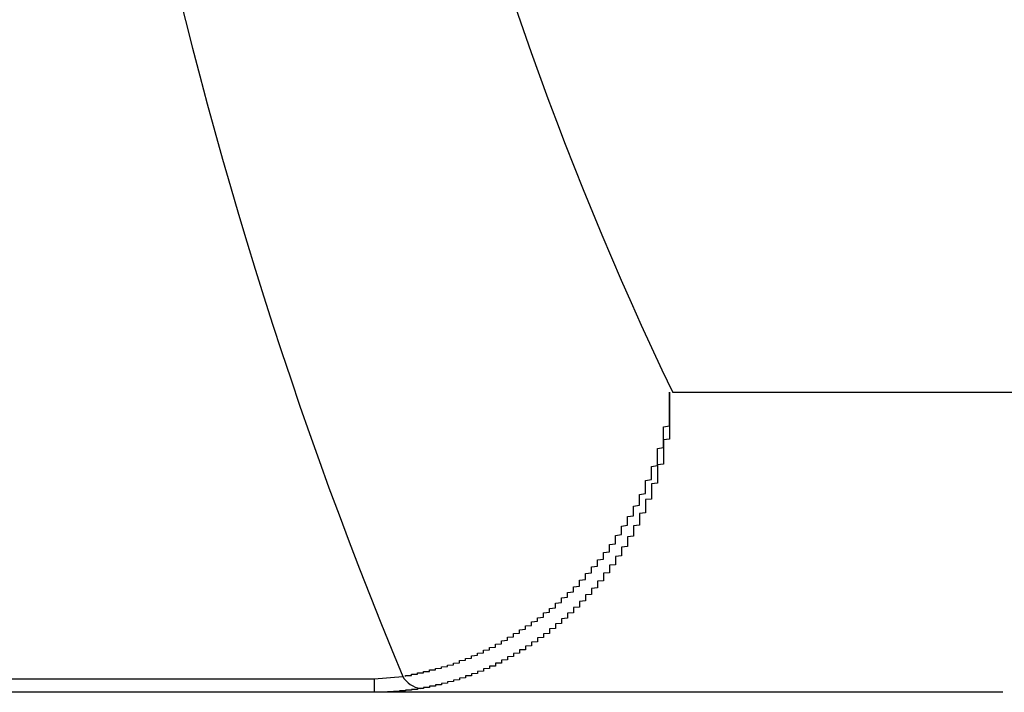
# Model space of a CAD drawing. Extents: x -1710 to 405, y -32 to 828.
# Drawn here: x -1116 to -1115, y 96 to 97 of the extents above; entities that cross this region are included whole.
import ezdxf

# ---------------------------------------------------------------- set-up
doc = ezdxf.new("R2010")
doc.units = 0
doc.layers.get('0').update_dxf_attribs({"linetype": 'CONTINUOUS'})

msp = doc.modelspace()

# ---------------------------------------------------------------- linework, layer by layer
at = {"color": 8, "linetype": 'CONTINUOUS'}
for p, q in [((-1115.2151, 96.3869), (-1114.219, 96.3869)), ((-1119.4355, 95.9091), (-1115.7121, 95.9091)), ((-1115.7121, 95.9091), (-1115.6645, 95.9131)), ((-1115.7121, 95.9091), (-1115.7121, 95.8869))]:
    msp.add_line(p, q, dxfattribs=at)
at = {"color": 7, "linetype": 'CONTINUOUS'}
for p, q in [((-1115.7121, 95.8869), (-1119.4355, 95.8869)), ((-1114.6646, 95.8869), (-1115.7121, 95.8869))]:
    msp.add_line(p, q, dxfattribs=at)
at = {"color": 8}
for points in [[(-1115.66, 95.9131, 0), (-1115.66, 95.9134, 0), (-1115.66, 95.9137, 0), (-1115.66, 95.9141, 0), (-1115.66, 95.9144, 0), (-1115.66, 95.9148, 0), (-1115.65, 95.9151, 0), (-1115.65, 95.9155, 0), (-1115.65, 95.9158, 0), (-1115.65, 95.9162, 0), (-1115.65, 95.9165, 0), (-1115.65, 95.9169, 0), (-1115.64, 95.9172, 0), (-1115.64, 95.9176, 0), (-1115.64, 95.918, 0), (-1115.64, 95.9183, 0), (-1115.64, 95.9187, 0), (-1115.64, 95.9191, 0), (-1115.63, 95.9194, 0), (-1115.63, 95.9198, 0), (-1115.63, 95.9202, 0), (-1115.63, 95.9205, 0), (-1115.63, 95.9209, 0), (-1115.63, 95.9213, 0), (-1115.62, 95.9217, 0), (-1115.62, 95.9221, 0), (-1115.62, 95.9225, 0), (-1115.62, 95.9229, 0), (-1115.62, 95.9233, 0), (-1115.62, 95.9237, 0), (-1115.62, 95.9241, 0), (-1115.61, 95.9245, 0), (-1115.61, 95.9249, 0), (-1115.61, 95.9253, 0), (-1115.61, 95.9258, 0), (-1115.61, 95.9262, 0), (-1115.61, 95.9266, 0), (-1115.6, 95.9271, 0), (-1115.6, 95.9275, 0), (-1115.6, 95.928, 0), (-1115.6, 95.9284, 0), (-1115.6, 95.9289, 0), (-1115.6, 95.9294, 0), (-1115.59, 95.9299, 0), (-1115.59, 95.9303, 0), (-1115.59, 95.9308, 0), (-1115.59, 95.9313, 0), (-1115.59, 95.9318, 0), (-1115.59, 95.9323, 0), (-1115.58, 95.9328, 0), (-1115.58, 95.9334, 0), (-1115.58, 95.9339, 0), (-1115.58, 95.9344, 0), (-1115.58, 95.935, 0), (-1115.58, 95.9355, 0), (-1115.57, 95.9361, 0), (-1115.57, 95.9366, 0), (-1115.57, 95.9372, 0), (-1115.57, 95.9378, 0), (-1115.57, 95.9384, 0), (-1115.57, 95.939, 0), (-1115.57, 95.9396, 0), (-1115.56, 95.9402, 0), (-1115.56, 95.9408, 0), (-1115.56, 95.9414, 0), (-1115.56, 95.942, 0), (-1115.56, 95.9426, 0), (-1115.56, 95.9432, 0), (-1115.55, 95.9439, 0), (-1115.55, 95.9445, 0), (-1115.55, 95.9452, 0), (-1115.55, 95.9458, 0), (-1115.55, 95.9465, 0), (-1115.55, 95.9471, 0), (-1115.55, 95.9478, 0), (-1115.54, 95.9485, 0), (-1115.54, 95.9492, 0), (-1115.54, 95.9498, 0), (-1115.54, 95.9505, 0), (-1115.54, 95.9512, 0), (-1115.54, 95.9519, 0), (-1115.53, 95.9526, 0), (-1115.53, 95.9533, 0), (-1115.53, 95.9541, 0), (-1115.53, 95.9548, 0), (-1115.53, 95.9555, 0), (-1115.53, 95.9562, 0), (-1115.53, 95.957, 0), (-1115.52, 95.9577, 0), (-1115.52, 95.9584, 0), (-1115.52, 95.9592, 0), (-1115.52, 95.9599, 0), (-1115.52, 95.9607, 0), (-1115.52, 95.9615, 0), (-1115.51, 95.9622, 0), (-1115.51, 95.963, 0), (-1115.51, 95.9638, 0), (-1115.51, 95.9646, 0), (-1115.51, 95.9653, 0), (-1115.51, 95.9661, 0), (-1115.51, 95.9669, 0), (-1115.5, 95.9677, 0), (-1115.5, 95.9685, 0), (-1115.5, 95.9693, 0), (-1115.5, 95.9701, 0), (-1115.5, 95.971, 0), (-1115.5, 95.9718, 0), (-1115.5, 95.9726, 0), (-1115.49, 95.9734, 0), (-1115.49, 95.9743, 0), (-1115.49, 95.9751, 0), (-1115.49, 95.9759, 0), (-1115.49, 95.9768, 0), (-1115.49, 95.9776, 0), (-1115.49, 95.9785, 0), (-1115.48, 95.9793, 0), (-1115.48, 95.9802, 0), (-1115.48, 95.9811, 0), (-1115.48, 95.9819, 0), (-1115.48, 95.9828, 0), (-1115.48, 95.9837, 0), (-1115.48, 95.9846, 0), (-1115.47, 95.9855, 0), (-1115.47, 95.9864, 0), (-1115.47, 95.9872, 0), (-1115.47, 95.9881, 0), (-1115.47, 95.9891, 0), (-1115.47, 95.99, 0), (-1115.47, 95.9909, 0), (-1115.46, 95.9918, 0), (-1115.46, 95.9927, 0), (-1115.46, 95.9936, 0), (-1115.46, 95.9946, 0), (-1115.46, 95.9955, 0), (-1115.46, 95.9964, 0), (-1115.46, 95.9974, 0), (-1115.45, 95.9983, 0), (-1115.45, 95.9993, 0), (-1115.45, 96.0002, 0), (-1115.45, 96.0012, 0), (-1115.45, 96.0022, 0), (-1115.45, 96.0031, 0), (-1115.45, 96.0041, 0), (-1115.44, 96.0051, 0), (-1115.44, 96.0061, 0), (-1115.44, 96.007, 0), (-1115.44, 96.008, 0), (-1115.44, 96.009, 0), (-1115.44, 96.01, 0), (-1115.44, 96.011, 0), (-1115.43, 96.012, 0), (-1115.43, 96.013, 0), (-1115.43, 96.0141, 0), (-1115.43, 96.0151, 0), (-1115.43, 96.0161, 0), (-1115.43, 96.0171, 0), (-1115.43, 96.0182, 0), (-1115.43, 96.0192, 0), (-1115.42, 96.0202, 0), (-1115.42, 96.0213, 0), (-1115.42, 96.0223, 0), (-1115.42, 96.0234, 0), (-1115.42, 96.0244, 0), (-1115.42, 96.0255, 0), (-1115.42, 96.0266, 0), (-1115.41, 96.0276, 0), (-1115.41, 96.0287, 0), (-1115.41, 96.0298, 0), (-1115.41, 96.0309, 0), (-1115.41, 96.0319, 0), (-1115.41, 96.033, 0), (-1115.41, 96.0341, 0), (-1115.41, 96.0352, 0), (-1115.4, 96.0363, 0), (-1115.4, 96.0374, 0), (-1115.4, 96.0385, 0), (-1115.4, 96.0396, 0), (-1115.4, 96.0407, 0), (-1115.4, 96.0419, 0), (-1115.4, 96.043, 0), (-1115.4, 96.0441, 0), (-1115.39, 96.0452, 0), (-1115.39, 96.0464, 0), (-1115.39, 96.0475, 0), (-1115.39, 96.0486, 0), (-1115.39, 96.0498, 0), (-1115.39, 96.0509, 0), (-1115.39, 96.0521, 0), (-1115.39, 96.0532, 0), (-1115.38, 96.0544, 0), (-1115.38, 96.0556, 0), (-1115.38, 96.0567, 0), (-1115.38, 96.0579, 0), (-1115.38, 96.0591, 0), (-1115.38, 96.0602, 0), (-1115.38, 96.0614, 0), (-1115.38, 96.0626, 0), (-1115.37, 96.0638, 0), (-1115.37, 96.065, 0), (-1115.37, 96.0662, 0), (-1115.37, 96.0674, 0), (-1115.37, 96.0686, 0), (-1115.37, 96.0698, 0), (-1115.37, 96.071, 0), (-1115.37, 96.0722, 0), (-1115.37, 96.0734, 0), (-1115.36, 96.0746, 0), (-1115.36, 96.0759, 0), (-1115.36, 96.0771, 0), (-1115.36, 96.0783, 0), (-1115.36, 96.0795, 0), (-1115.36, 96.0808, 0), (-1115.36, 96.082, 0), (-1115.36, 96.0833, 0), (-1115.36, 96.0845, 0), (-1115.35, 96.0858, 0), (-1115.35, 96.087, 0), (-1115.35, 96.0883, 0), (-1115.35, 96.0895, 0), (-1115.35, 96.0908, 0), (-1115.35, 96.0921, 0), (-1115.35, 96.0933, 0), (-1115.35, 96.0946, 0), (-1115.35, 96.0959, 0), (-1115.34, 96.0971, 0), (-1115.34, 96.0984, 0), (-1115.34, 96.0997, 0), (-1115.34, 96.101, 0), (-1115.34, 96.1023, 0), (-1115.34, 96.1036, 0), (-1115.34, 96.1049, 0), (-1115.34, 96.1062, 0), (-1115.34, 96.1075, 0), (-1115.33, 96.1088, 0), (-1115.33, 96.1101, 0), (-1115.33, 96.1114, 0), (-1115.33, 96.1127, 0), (-1115.33, 96.1141, 0), (-1115.33, 96.1154, 0), (-1115.33, 96.1167, 0), (-1115.33, 96.118, 0), (-1115.33, 96.1194, 0), (-1115.32, 96.1207, 0), (-1115.32, 96.122, 0), (-1115.32, 96.1234, 0), (-1115.32, 96.1247, 0), (-1115.32, 96.1261, 0), (-1115.32, 96.1274, 0), (-1115.32, 96.1288, 0), (-1115.32, 96.1301, 0), (-1115.32, 96.1315, 0), (-1115.32, 96.1329, 0), (-1115.31, 96.1342, 0), (-1115.31, 96.1356, 0), (-1115.31, 96.137, 0), (-1115.31, 96.1383, 0), (-1115.31, 96.1397, 0), (-1115.31, 96.1411, 0), (-1115.31, 96.1425, 0), (-1115.31, 96.1439, 0), (-1115.31, 96.1452, 0), (-1115.31, 96.1466, 0), (-1115.31, 96.148, 0), (-1115.3, 96.1494, 0), (-1115.3, 96.1508, 0), (-1115.3, 96.1522, 0), (-1115.3, 96.1536, 0), (-1115.3, 96.155, 0), (-1115.3, 96.1565, 0), (-1115.3, 96.1579, 0), (-1115.3, 96.1593, 0), (-1115.3, 96.1607, 0), (-1115.3, 96.1621, 0), (-1115.3, 96.1635, 0), (-1115.29, 96.165, 0), (-1115.29, 96.1664, 0), (-1115.29, 96.1678, 0), (-1115.29, 96.1693, 0), (-1115.29, 96.1707, 0), (-1115.29, 96.1721, 0), (-1115.29, 96.1736, 0), (-1115.29, 96.175, 0), (-1115.29, 96.1765, 0), (-1115.29, 96.1779, 0), (-1115.29, 96.1794, 0), (-1115.28, 96.1808, 0), (-1115.28, 96.1823, 0), (-1115.28, 96.1838, 0), (-1115.28, 96.1852, 0), (-1115.28, 96.1867, 0), (-1115.28, 96.1882, 0), (-1115.28, 96.1896, 0), (-1115.28, 96.1911, 0), (-1115.28, 96.1926, 0), (-1115.28, 96.1941, 0), (-1115.28, 96.1955, 0), (-1115.28, 96.197, 0), (-1115.27, 96.1985, 0), (-1115.27, 96.2, 0), (-1115.27, 96.2015, 0), (-1115.27, 96.203, 0), (-1115.27, 96.2045, 0), (-1115.27, 96.206, 0), (-1115.27, 96.2075, 0), (-1115.27, 96.209, 0), (-1115.27, 96.2105, 0), (-1115.27, 96.212, 0), (-1115.27, 96.2135, 0), (-1115.27, 96.215, 0), (-1115.27, 96.2165, 0), (-1115.26, 96.218, 0), (-1115.26, 96.2195, 0), (-1115.26, 96.2211, 0), (-1115.26, 96.2226, 0), (-1115.26, 96.2241, 0), (-1115.26, 96.2256, 0), (-1115.26, 96.2272, 0), (-1115.26, 96.2287, 0), (-1115.26, 96.2302, 0), (-1115.26, 96.2317, 0), (-1115.26, 96.2333, 0), (-1115.26, 96.2348, 0), (-1115.26, 96.2364, 0), (-1115.26, 96.2379, 0), (-1115.26, 96.2395, 0), (-1115.25, 96.241, 0), (-1115.25, 96.2425, 0), (-1115.25, 96.2441, 0), (-1115.25, 96.2457, 0), (-1115.25, 96.2472, 0), (-1115.25, 96.2488, 0), (-1115.25, 96.2503, 0), (-1115.25, 96.2519, 0), (-1115.25, 96.2534, 0), (-1115.25, 96.255, 0), (-1115.25, 96.2566, 0), (-1115.25, 96.2582, 0), (-1115.25, 96.2597, 0), (-1115.25, 96.2613, 0), (-1115.25, 96.2629, 0), (-1115.24, 96.2644, 0), (-1115.24, 96.266, 0), (-1115.24, 96.2676, 0), (-1115.24, 96.2692, 0), (-1115.24, 96.2708, 0), (-1115.24, 96.2724, 0), (-1115.24, 96.2739, 0), (-1115.24, 96.2755, 0), (-1115.24, 96.2771, 0), (-1115.24, 96.2787, 0), (-1115.24, 96.2803, 0), (-1115.24, 96.2819, 0), (-1115.24, 96.2835, 0), (-1115.24, 96.2851, 0), (-1115.24, 96.2867, 0), (-1115.24, 96.2883, 0), (-1115.24, 96.2899, 0), (-1115.24, 96.2915, 0), (-1115.24, 96.2931, 0), (-1115.23, 96.2947, 0), (-1115.23, 96.2964, 0), (-1115.23, 96.298, 0), (-1115.23, 96.2996, 0), (-1115.23, 96.3012, 0), (-1115.23, 96.3028, 0), (-1115.23, 96.3044, 0), (-1115.23, 96.306, 0), (-1115.23, 96.3077, 0), (-1115.23, 96.3093, 0), (-1115.23, 96.3109, 0), (-1115.23, 96.3125, 0), (-1115.23, 96.3142, 0), (-1115.23, 96.3158, 0), (-1115.23, 96.3174, 0), (-1115.23, 96.3191, 0), (-1115.23, 96.3207, 0), (-1115.23, 96.3223, 0), (-1115.23, 96.324, 0), (-1115.23, 96.3256, 0), (-1115.23, 96.3272, 0), (-1115.23, 96.3289, 0), (-1115.22, 96.3305, 0), (-1115.22, 96.3322, 0), (-1115.22, 96.3338, 0), (-1115.22, 96.3354, 0), (-1115.22, 96.3371, 0), (-1115.22, 96.3387, 0), (-1115.22, 96.3404, 0), (-1115.22, 96.342, 0), (-1115.22, 96.3437, 0), (-1115.22, 96.3453, 0), (-1115.22, 96.347, 0), (-1115.22, 96.3486, 0), (-1115.22, 96.3503, 0), (-1115.22, 96.3519, 0), (-1115.22, 96.3536, 0), (-1115.22, 96.3552, 0), (-1115.22, 96.3569, 0), (-1115.22, 96.3585, 0), (-1115.22, 96.3602, 0), (-1115.22, 96.3619, 0), (-1115.22, 96.3635, 0), (-1115.22, 96.3652, 0), (-1115.22, 96.3668, 0), (-1115.22, 96.3685, 0), (-1115.22, 96.3702, 0), (-1115.22, 96.3718, 0), (-1115.22, 96.3735, 0), (-1115.22, 96.3752, 0), (-1115.22, 96.3768, 0), (-1115.22, 96.3785, 0), (-1115.22, 96.3802, 0), (-1115.22, 96.3818, 0), (-1115.22, 96.3835, 0), (-1115.22, 96.3852, 0), (-1115.22, 96.3869, 0)], [(-1115.22, 96.3869, 0), (-1115.22, 96.3858, 0), (-1115.22, 96.3848, 0), (-1115.22, 96.3837, 0), (-1115.22, 96.3827, 0), (-1115.22, 96.3817, 0), (-1115.22, 96.3806, 0), (-1115.22, 96.3796, 0), (-1115.22, 96.3785, 0), (-1115.22, 96.3775, 0), (-1115.22, 96.3765, 0), (-1115.22, 96.3754, 0), (-1115.22, 96.3744, 0), (-1115.22, 96.3733, 0), (-1115.22, 96.3723, 0), (-1115.22, 96.3713, 0), (-1115.22, 96.3702, 0), (-1115.22, 96.3692, 0), (-1115.22, 96.3681, 0), (-1115.22, 96.3671, 0), (-1115.22, 96.3661, 0), (-1115.22, 96.365, 0), (-1115.22, 96.364, 0), (-1115.22, 96.363, 0), (-1115.22, 96.3619, 0), (-1115.22, 96.3609, 0), (-1115.22, 96.3598, 0), (-1115.22, 96.3588, 0), (-1115.22, 96.3578, 0), (-1115.22, 96.3567, 0), (-1115.22, 96.3557, 0), (-1115.22, 96.3547, 0), (-1115.22, 96.3536, 0), (-1115.22, 96.3526, 0), (-1115.22, 96.3516, 0), (-1115.22, 96.3505, 0), (-1115.22, 96.3495, 0), (-1115.22, 96.3485, 0), (-1115.22, 96.3474, 0), (-1115.22, 96.3464, 0), (-1115.22, 96.3453, 0), (-1115.22, 96.3443, 0), (-1115.22, 96.3433, 0), (-1115.22, 96.3422, 0), (-1115.22, 96.3412, 0), (-1115.22, 96.3402, 0), (-1115.22, 96.3392, 0), (-1115.22, 96.3381, 0), (-1115.22, 96.3371, 0), (-1115.22, 96.3361, 0), (-1115.22, 96.335, 0), (-1115.22, 96.334, 0), (-1115.22, 96.333, 0), (-1115.22, 96.3319, 0), (-1115.22, 96.3309, 0), (-1115.22, 96.3299, 0), (-1115.22, 96.3288, 0), (-1115.22, 96.3278, 0), (-1115.22, 96.3268, 0), (-1115.22, 96.3258, 0), (-1115.22, 96.3247, 0), (-1115.22, 96.3237, 0), (-1115.22, 96.3227, 0), (-1115.22, 96.3216, 0), (-1115.22, 96.3206, 0), (-1115.22, 96.3196, 0), (-1115.22, 96.3186, 0), (-1115.22, 96.3175, 0), (-1115.22, 96.3165, 0), (-1115.22, 96.3155, 0), (-1115.22, 96.3145, 0), (-1115.22, 96.3134, 0), (-1115.22, 96.3124, 0), (-1115.22, 96.3114, 0), (-1115.22, 96.3104, 0), (-1115.22, 96.3093, 0), (-1115.22, 96.3083, 0), (-1115.23, 96.3073, 0), (-1115.23, 96.3063, 0), (-1115.23, 96.3053, 0), (-1115.23, 96.3042, 0), (-1115.23, 96.3032, 0), (-1115.23, 96.3022, 0), (-1115.23, 96.3012, 0), (-1115.23, 96.3002, 0), (-1115.23, 96.2991, 0), (-1115.23, 96.2981, 0), (-1115.23, 96.2971, 0), (-1115.23, 96.2961, 0), (-1115.23, 96.2951, 0), (-1115.23, 96.294, 0), (-1115.23, 96.293, 0), (-1115.23, 96.292, 0), (-1115.23, 96.291, 0), (-1115.23, 96.29, 0), (-1115.23, 96.289, 0), (-1115.23, 96.288, 0), (-1115.23, 96.2869, 0), (-1115.23, 96.2859, 0), (-1115.23, 96.2849, 0), (-1115.23, 96.2839, 0), (-1115.23, 96.2829, 0), (-1115.23, 96.2819, 0), (-1115.23, 96.2809, 0), (-1115.23, 96.2799, 0), (-1115.23, 96.2789, 0), (-1115.23, 96.2778, 0), (-1115.23, 96.2768, 0), (-1115.23, 96.2758, 0), (-1115.23, 96.2748, 0), (-1115.23, 96.2738, 0), (-1115.23, 96.2728, 0), (-1115.23, 96.2718, 0), (-1115.23, 96.2708, 0), (-1115.23, 96.2698, 0), (-1115.23, 96.2688, 0), (-1115.23, 96.2678, 0), (-1115.23, 96.2668, 0), (-1115.24, 96.2658, 0), (-1115.24, 96.2648, 0), (-1115.24, 96.2638, 0), (-1115.24, 96.2628, 0), (-1115.24, 96.2618, 0), (-1115.24, 96.2608, 0), (-1115.24, 96.2598, 0), (-1115.24, 96.2588, 0), (-1115.24, 96.2578, 0), (-1115.24, 96.2568, 0), (-1115.24, 96.2558, 0), (-1115.24, 96.2548, 0), (-1115.24, 96.2538, 0), (-1115.24, 96.2528, 0), (-1115.24, 96.2518, 0), (-1115.24, 96.2508, 0), (-1115.24, 96.2498, 0), (-1115.24, 96.2488, 0), (-1115.24, 96.2478, 0), (-1115.24, 96.2468, 0), (-1115.24, 96.2458, 0), (-1115.24, 96.2449, 0), (-1115.24, 96.2439, 0), (-1115.24, 96.2429, 0), (-1115.24, 96.2419, 0), (-1115.24, 96.2409, 0), (-1115.24, 96.2399, 0), (-1115.24, 96.2389, 0), (-1115.24, 96.2379, 0), (-1115.24, 96.2369, 0), (-1115.24, 96.236, 0), (-1115.24, 96.235, 0), (-1115.25, 96.234, 0), (-1115.25, 96.233, 0), (-1115.25, 96.232, 0), (-1115.25, 96.231, 0), (-1115.25, 96.2301, 0), (-1115.25, 96.2291, 0), (-1115.25, 96.2281, 0), (-1115.25, 96.2271, 0), (-1115.25, 96.2262, 0), (-1115.25, 96.2252, 0), (-1115.25, 96.2242, 0), (-1115.25, 96.2232, 0), (-1115.25, 96.2222, 0), (-1115.25, 96.2213, 0), (-1115.25, 96.2203, 0), (-1115.25, 96.2193, 0), (-1115.25, 96.2183, 0), (-1115.25, 96.2174, 0), (-1115.25, 96.2164, 0), (-1115.25, 96.2154, 0), (-1115.25, 96.2145, 0), (-1115.25, 96.2135, 0), (-1115.25, 96.2125, 0), (-1115.25, 96.2116, 0), (-1115.25, 96.2106, 0), (-1115.25, 96.2096, 0), (-1115.25, 96.2087, 0), (-1115.26, 96.2077, 0), (-1115.26, 96.2067, 0), (-1115.26, 96.2058, 0), (-1115.26, 96.2048, 0), (-1115.26, 96.2038, 0), (-1115.26, 96.2029, 0), (-1115.26, 96.2019, 0), (-1115.26, 96.201, 0), (-1115.26, 96.2, 0), (-1115.26, 96.199, 0), (-1115.26, 96.1981, 0), (-1115.26, 96.1971, 0), (-1115.26, 96.1962, 0), (-1115.26, 96.1952, 0), (-1115.26, 96.1943, 0), (-1115.26, 96.1933, 0), (-1115.26, 96.1924, 0), (-1115.26, 96.1914, 0), (-1115.26, 96.1905, 0), (-1115.26, 96.1895, 0), (-1115.26, 96.1886, 0), (-1115.26, 96.1876, 0), (-1115.26, 96.1867, 0), (-1115.26, 96.1857, 0), (-1115.27, 96.1848, 0), (-1115.27, 96.1838, 0), (-1115.27, 96.1829, 0), (-1115.27, 96.1819, 0), (-1115.27, 96.181, 0), (-1115.27, 96.1801, 0), (-1115.27, 96.1791, 0), (-1115.27, 96.1782, 0), (-1115.27, 96.1772, 0), (-1115.27, 96.1763, 0), (-1115.27, 96.1754, 0), (-1115.27, 96.1744, 0), (-1115.27, 96.1735, 0), (-1115.27, 96.1726, 0), (-1115.27, 96.1716, 0), (-1115.27, 96.1707, 0), (-1115.27, 96.1698, 0), (-1115.27, 96.1688, 0), (-1115.27, 96.1679, 0), (-1115.27, 96.167, 0), (-1115.27, 96.166, 0), (-1115.27, 96.1651, 0), (-1115.28, 96.1642, 0), (-1115.28, 96.1633, 0), (-1115.28, 96.1623, 0), (-1115.28, 96.1614, 0), (-1115.28, 96.1605, 0), (-1115.28, 96.1596, 0), (-1115.28, 96.1587, 0), (-1115.28, 96.1577, 0), (-1115.28, 96.1568, 0), (-1115.28, 96.1559, 0), (-1115.28, 96.155, 0), (-1115.28, 96.1541, 0), (-1115.28, 96.1531, 0), (-1115.28, 96.1522, 0), (-1115.28, 96.1513, 0), (-1115.28, 96.1504, 0), (-1115.28, 96.1495, 0), (-1115.28, 96.1486, 0), (-1115.28, 96.1477, 0), (-1115.28, 96.1468, 0), (-1115.29, 96.1459, 0), (-1115.29, 96.145, 0), (-1115.29, 96.144, 0), (-1115.29, 96.1431, 0), (-1115.29, 96.1422, 0), (-1115.29, 96.1413, 0), (-1115.29, 96.1404, 0), (-1115.29, 96.1395, 0), (-1115.29, 96.1386, 0), (-1115.29, 96.1377, 0), (-1115.29, 96.1368, 0), (-1115.29, 96.1359, 0), (-1115.29, 96.135, 0), (-1115.29, 96.1342, 0), (-1115.29, 96.1333, 0), (-1115.29, 96.1324, 0), (-1115.29, 96.1315, 0), (-1115.29, 96.1306, 0), (-1115.29, 96.1297, 0), (-1115.3, 96.1288, 0), (-1115.3, 96.1279, 0), (-1115.3, 96.127, 0), (-1115.3, 96.1261, 0), (-1115.3, 96.1253, 0), (-1115.3, 96.1244, 0), (-1115.3, 96.1235, 0), (-1115.3, 96.1226, 0), (-1115.3, 96.1217, 0), (-1115.3, 96.1209, 0), (-1115.3, 96.12, 0), (-1115.3, 96.1191, 0), (-1115.3, 96.1182, 0), (-1115.3, 96.1173, 0), (-1115.3, 96.1165, 0), (-1115.3, 96.1156, 0), (-1115.3, 96.1147, 0), (-1115.3, 96.1139, 0), (-1115.31, 96.113, 0), (-1115.31, 96.1121, 0), (-1115.31, 96.1113, 0), (-1115.31, 96.1104, 0), (-1115.31, 96.1095, 0), (-1115.31, 96.1087, 0), (-1115.31, 96.1078, 0), (-1115.31, 96.1069, 0), (-1115.31, 96.1061, 0), (-1115.31, 96.1052, 0), (-1115.31, 96.1044, 0), (-1115.31, 96.1035, 0), (-1115.31, 96.1027, 0), (-1115.31, 96.1018, 0), (-1115.31, 96.1009, 0), (-1115.31, 96.1001, 0), (-1115.31, 96.0992, 0), (-1115.32, 96.0984, 0), (-1115.32, 96.0975, 0), (-1115.32, 96.0967, 0), (-1115.32, 96.0958, 0), (-1115.32, 96.095, 0), (-1115.32, 96.0942, 0), (-1115.32, 96.0933, 0), (-1115.32, 96.0925, 0), (-1115.32, 96.0916, 0), (-1115.32, 96.0908, 0), (-1115.32, 96.09, 0), (-1115.32, 96.0891, 0), (-1115.32, 96.0883, 0), (-1115.32, 96.0875, 0), (-1115.32, 96.0866, 0), (-1115.32, 96.0858, 0), (-1115.33, 96.085, 0), (-1115.33, 96.0841, 0), (-1115.33, 96.0833, 0), (-1115.33, 96.0825, 0), (-1115.33, 96.0817, 0), (-1115.33, 96.0808, 0), (-1115.33, 96.08, 0), (-1115.33, 96.0792, 0), (-1115.33, 96.0784, 0), (-1115.33, 96.0775, 0), (-1115.33, 96.0767, 0), (-1115.33, 96.0759, 0), (-1115.33, 96.0751, 0), (-1115.33, 96.0743, 0), (-1115.33, 96.0735, 0), (-1115.33, 96.0727, 0), (-1115.34, 96.0718, 0), (-1115.34, 96.071, 0), (-1115.34, 96.0702, 0), (-1115.34, 96.0694, 0), (-1115.34, 96.0686, 0), (-1115.34, 96.0678, 0), (-1115.34, 96.067, 0), (-1115.34, 96.0662, 0), (-1115.34, 96.0654, 0), (-1115.34, 96.0646, 0), (-1115.34, 96.0638, 0), (-1115.34, 96.063, 0), (-1115.34, 96.0622, 0), (-1115.34, 96.0614, 0), (-1115.34, 96.0606, 0), (-1115.35, 96.0599, 0), (-1115.35, 96.0591, 0), (-1115.35, 96.0583, 0), (-1115.35, 96.0575, 0), (-1115.35, 96.0567, 0), (-1115.35, 96.0559, 0), (-1115.35, 96.0551, 0), (-1115.35, 96.0544, 0), (-1115.35, 96.0536, 0), (-1115.35, 96.0528, 0), (-1115.35, 96.052, 0), (-1115.35, 96.0512, 0), (-1115.35, 96.0505, 0), (-1115.35, 96.0497, 0), (-1115.36, 96.0489, 0), (-1115.36, 96.0482, 0), (-1115.36, 96.0474, 0), (-1115.36, 96.0466, 0), (-1115.36, 96.0459, 0), (-1115.36, 96.0451, 0), (-1115.36, 96.0443, 0), (-1115.36, 96.0436, 0), (-1115.36, 96.0428, 0), (-1115.36, 96.042, 0), (-1115.36, 96.0413, 0), (-1115.36, 96.0405, 0), (-1115.36, 96.0398, 0), (-1115.36, 96.039, 0), (-1115.37, 96.0383, 0), (-1115.37, 96.0375, 0), (-1115.37, 96.0368, 0), (-1115.37, 96.036, 0), (-1115.37, 96.0353, 0), (-1115.37, 96.0345, 0), (-1115.37, 96.0338, 0), (-1115.37, 96.0331, 0), (-1115.37, 96.0323, 0), (-1115.37, 96.0316, 0), (-1115.37, 96.0308, 0), (-1115.37, 96.0301, 0), (-1115.37, 96.0294, 0), (-1115.37, 96.0286, 0), (-1115.38, 96.0279, 0), (-1115.38, 96.0272, 0), (-1115.38, 96.0264, 0), (-1115.38, 96.0257, 0), (-1115.38, 96.025, 0), (-1115.38, 96.0243, 0), (-1115.38, 96.0235, 0), (-1115.38, 96.0228, 0), (-1115.38, 96.0221, 0), (-1115.38, 96.0214, 0), (-1115.38, 96.0207, 0), (-1115.38, 96.02, 0), (-1115.38, 96.0192, 0), (-1115.39, 96.0185, 0), (-1115.39, 96.0178, 0), (-1115.39, 96.0171, 0), (-1115.39, 96.0164, 0), (-1115.39, 96.0157, 0), (-1115.39, 96.015, 0), (-1115.39, 96.0143, 0), (-1115.39, 96.0136, 0), (-1115.39, 96.0129, 0), (-1115.39, 96.0122, 0), (-1115.39, 96.0115, 0), (-1115.39, 96.0108, 0), (-1115.39, 96.0101, 0), (-1115.4, 96.0094, 0), (-1115.4, 96.0087, 0), (-1115.4, 96.008, 0), (-1115.4, 96.0074, 0), (-1115.4, 96.0067, 0), (-1115.4, 96.006, 0), (-1115.4, 96.0053, 0), (-1115.4, 96.0046, 0), (-1115.4, 96.0039, 0), (-1115.4, 96.0033, 0), (-1115.4, 96.0026, 0), (-1115.4, 96.0019, 0), (-1115.4, 96.0012, 0), (-1115.41, 96.0006, 0), (-1115.41, 95.9999, 0), (-1115.41, 95.9992, 0), (-1115.41, 95.9986, 0), (-1115.41, 95.9979, 0), (-1115.41, 95.9972, 0), (-1115.41, 95.9966, 0), (-1115.41, 95.9959, 0), (-1115.41, 95.9953, 0), (-1115.41, 95.9946, 0), (-1115.41, 95.9939, 0), (-1115.41, 95.9933, 0), (-1115.42, 95.9926, 0), (-1115.42, 95.992, 0), (-1115.42, 95.9913, 0), (-1115.42, 95.9907, 0), (-1115.42, 95.9901, 0), (-1115.42, 95.9894, 0), (-1115.42, 95.9888, 0), (-1115.42, 95.9881, 0), (-1115.42, 95.9875, 0), (-1115.42, 95.9869, 0), (-1115.42, 95.9862, 0), (-1115.42, 95.9856, 0), (-1115.42, 95.985, 0), (-1115.43, 95.9843, 0), (-1115.43, 95.9837, 0), (-1115.43, 95.9831, 0), (-1115.43, 95.9824, 0), (-1115.43, 95.9818, 0), (-1115.43, 95.9812, 0), (-1115.43, 95.9806, 0), (-1115.43, 95.98, 0), (-1115.43, 95.9794, 0), (-1115.43, 95.9787, 0), (-1115.43, 95.9781, 0), (-1115.44, 95.9775, 0), (-1115.44, 95.9769, 0), (-1115.44, 95.9763, 0), (-1115.44, 95.9757, 0), (-1115.44, 95.9751, 0), (-1115.44, 95.9745, 0), (-1115.44, 95.9739, 0), (-1115.44, 95.9733, 0), (-1115.44, 95.9727, 0), (-1115.44, 95.9721, 0), (-1115.44, 95.9715, 0), (-1115.44, 95.9709, 0), (-1115.45, 95.9703, 0), (-1115.45, 95.9697, 0), (-1115.45, 95.9692, 0), (-1115.45, 95.9686, 0), (-1115.45, 95.968, 0), (-1115.45, 95.9674, 0), (-1115.45, 95.9668, 0), (-1115.45, 95.9663, 0), (-1115.45, 95.9657, 0), (-1115.45, 95.9651, 0), (-1115.45, 95.9645, 0), (-1115.45, 95.964, 0), (-1115.46, 95.9634, 0), (-1115.46, 95.9628, 0), (-1115.46, 95.9623, 0), (-1115.46, 95.9617, 0), (-1115.46, 95.9612, 0), (-1115.46, 95.9606, 0), (-1115.46, 95.96, 0), (-1115.46, 95.9595, 0), (-1115.46, 95.9589, 0), (-1115.46, 95.9584, 0), (-1115.46, 95.9578, 0), (-1115.47, 95.9573, 0), (-1115.47, 95.9567, 0), (-1115.47, 95.9562, 0), (-1115.47, 95.9557, 0), (-1115.47, 95.9551, 0), (-1115.47, 95.9546, 0), (-1115.47, 95.954, 0), (-1115.47, 95.9535, 0), (-1115.47, 95.953, 0), (-1115.47, 95.9524, 0), (-1115.47, 95.9519, 0), (-1115.48, 95.9514, 0), (-1115.48, 95.9509, 0), (-1115.48, 95.9503, 0), (-1115.48, 95.9498, 0), (-1115.48, 95.9493, 0), (-1115.48, 95.9488, 0), (-1115.48, 95.9483, 0), (-1115.48, 95.9478, 0), (-1115.48, 95.9473, 0), (-1115.48, 95.9467, 0), (-1115.48, 95.9462, 0), (-1115.49, 95.9457, 0), (-1115.49, 95.9452, 0), (-1115.49, 95.9447, 0), (-1115.49, 95.9442, 0), (-1115.49, 95.9437, 0), (-1115.49, 95.9432, 0), (-1115.49, 95.9427, 0), (-1115.49, 95.9423, 0), (-1115.49, 95.9418, 0), (-1115.49, 95.9413, 0), (-1115.49, 95.9408, 0), (-1115.5, 95.9403, 0), (-1115.5, 95.9398, 0), (-1115.5, 95.9393, 0), (-1115.5, 95.9389, 0), (-1115.5, 95.9384, 0), (-1115.5, 95.9379, 0), (-1115.5, 95.9374, 0), (-1115.5, 95.937, 0), (-1115.5, 95.9365, 0), (-1115.5, 95.936, 0), (-1115.5, 95.9356, 0), (-1115.51, 95.9351, 0), (-1115.51, 95.9347, 0), (-1115.51, 95.9342, 0), (-1115.51, 95.9337, 0), (-1115.51, 95.9333, 0), (-1115.51, 95.9328, 0), (-1115.51, 95.9324, 0), (-1115.51, 95.9319, 0), (-1115.51, 95.9315, 0), (-1115.51, 95.9311, 0), (-1115.51, 95.9306, 0), (-1115.52, 95.9302, 0), (-1115.52, 95.9297, 0), (-1115.52, 95.9293, 0), (-1115.52, 95.9289, 0), (-1115.52, 95.9284, 0), (-1115.52, 95.928, 0), (-1115.52, 95.9276, 0), (-1115.52, 95.9272, 0), (-1115.52, 95.9267, 0), (-1115.52, 95.9263, 0), (-1115.53, 95.9259, 0), (-1115.53, 95.9255, 0), (-1115.53, 95.9251, 0), (-1115.53, 95.9246, 0), (-1115.53, 95.9242, 0), (-1115.53, 95.9238, 0), (-1115.53, 95.9234, 0), (-1115.53, 95.923, 0), (-1115.53, 95.9226, 0), (-1115.53, 95.9222, 0), (-1115.53, 95.9218, 0), (-1115.54, 95.9214, 0), (-1115.54, 95.921, 0), (-1115.54, 95.9206, 0), (-1115.54, 95.9203, 0), (-1115.54, 95.9199, 0), (-1115.54, 95.9195, 0), (-1115.54, 95.9191, 0), (-1115.54, 95.9187, 0), (-1115.54, 95.9183, 0), (-1115.54, 95.918, 0), (-1115.55, 95.9176, 0), (-1115.55, 95.9172, 0), (-1115.55, 95.9168, 0), (-1115.55, 95.9165, 0), (-1115.55, 95.9161, 0), (-1115.55, 95.9157, 0), (-1115.55, 95.9154, 0), (-1115.55, 95.915, 0), (-1115.55, 95.9147, 0), (-1115.55, 95.9143, 0), (-1115.56, 95.914, 0), (-1115.56, 95.9136, 0), (-1115.56, 95.9133, 0), (-1115.56, 95.9129, 0), (-1115.56, 95.9126, 0), (-1115.56, 95.9122, 0), (-1115.56, 95.9119, 0), (-1115.56, 95.9115, 0), (-1115.56, 95.9112, 0), (-1115.56, 95.9109, 0), (-1115.57, 95.9105, 0), (-1115.57, 95.9102, 0), (-1115.57, 95.9099, 0), (-1115.57, 95.9096, 0), (-1115.57, 95.9092, 0), (-1115.57, 95.9089, 0), (-1115.57, 95.9086, 0), (-1115.57, 95.9083, 0), (-1115.57, 95.908, 0), (-1115.57, 95.9076, 0), (-1115.58, 95.9073, 0), (-1115.58, 95.907, 0), (-1115.58, 95.9067, 0), (-1115.58, 95.9064, 0), (-1115.58, 95.9061, 0), (-1115.58, 95.9058, 0), (-1115.58, 95.9055, 0), (-1115.58, 95.9052, 0), (-1115.58, 95.9049, 0), (-1115.58, 95.9046, 0), (-1115.59, 95.9043, 0), (-1115.59, 95.9041, 0), (-1115.59, 95.9038, 0), (-1115.59, 95.9035, 0), (-1115.59, 95.9032, 0), (-1115.59, 95.9029, 0), (-1115.59, 95.9027, 0), (-1115.59, 95.9024, 0), (-1115.59, 95.9021, 0), (-1115.59, 95.9018, 0), (-1115.6, 95.9016, 0), (-1115.6, 95.9013, 0), (-1115.6, 95.9011, 0), (-1115.6, 95.9008, 0), (-1115.6, 95.9005, 0), (-1115.6, 95.9003, 0), (-1115.6, 95.9, 0), (-1115.6, 95.8998, 0), (-1115.6, 95.8995, 0), (-1115.6, 95.8993, 0), (-1115.61, 95.8991, 0), (-1115.61, 95.8988, 0), (-1115.61, 95.8986, 0), (-1115.61, 95.8984, 0), (-1115.61, 95.8981, 0), (-1115.61, 95.8979, 0), (-1115.61, 95.8977, 0), (-1115.61, 95.8975, 0), (-1115.61, 95.8972, 0), (-1115.61, 95.897, 0), (-1115.62, 95.8968, 0), (-1115.62, 95.8966, 0), (-1115.62, 95.8964, 0), (-1115.62, 95.8962, 0), (-1115.62, 95.896, 0), (-1115.62, 95.8958, 0), (-1115.62, 95.8956, 0), (-1115.62, 95.8954, 0), (-1115.62, 95.8952, 0), (-1115.62, 95.895, 0), (-1115.63, 95.8948, 0), (-1115.63, 95.8946, 0), (-1115.63, 95.8944, 0), (-1115.63, 95.8942, 0), (-1115.63, 95.894, 0), (-1115.63, 95.8938, 0), (-1115.63, 95.8937, 0), (-1115.63, 95.8935, 0), (-1115.63, 95.8933, 0), (-1115.63, 95.8931, 0)]]:
    msp.add_polyline3d(points, dxfattribs=at)
at = {"color": 7}
msp.add_polyline3d([(-1115.63, 95.8931, 0), (-1115.64, 95.893, 0), (-1115.64, 95.893, 0), (-1115.64, 95.8929, 0), (-1115.64, 95.8928, 0), (-1115.64, 95.8927, 0), (-1115.64, 95.8927, 0), (-1115.64, 95.8926, 0), (-1115.64, 95.8925, 0), (-1115.64, 95.8925, 0), (-1115.64, 95.8924, 0), (-1115.64, 95.8923, 0), (-1115.64, 95.8923, 0), (-1115.64, 95.8922, 0), (-1115.64, 95.8921, 0), (-1115.64, 95.892, 0), (-1115.64, 95.892, 0), (-1115.64, 95.8919, 0), (-1115.64, 95.8918, 0), (-1115.64, 95.8918, 0), (-1115.64, 95.8917, 0), (-1115.65, 95.8916, 0), (-1115.65, 95.8916, 0), (-1115.65, 95.8915, 0), (-1115.65, 95.8914, 0), (-1115.65, 95.8914, 0), (-1115.65, 95.8913, 0), (-1115.65, 95.8912, 0), (-1115.65, 95.8912, 0), (-1115.65, 95.8911, 0), (-1115.65, 95.891, 0), (-1115.65, 95.891, 0), (-1115.65, 95.8909, 0), (-1115.65, 95.8908, 0), (-1115.65, 95.8908, 0), (-1115.65, 95.8907, 0), (-1115.65, 95.8907, 0), (-1115.65, 95.8906, 0), (-1115.65, 95.8905, 0), (-1115.65, 95.8905, 0), (-1115.65, 95.8904, 0), (-1115.65, 95.8903, 0), (-1115.66, 95.8903, 0), (-1115.66, 95.8902, 0), (-1115.66, 95.8902, 0), (-1115.66, 95.8901, 0), (-1115.66, 95.89, 0), (-1115.66, 95.89, 0), (-1115.66, 95.8899, 0), (-1115.66, 95.8899, 0), (-1115.66, 95.8898, 0), (-1115.66, 95.8897, 0), (-1115.66, 95.8897, 0), (-1115.66, 95.8896, 0), (-1115.66, 95.8896, 0), (-1115.66, 95.8895, 0), (-1115.66, 95.8895, 0), (-1115.66, 95.8894, 0), (-1115.66, 95.8894, 0), (-1115.66, 95.8893, 0), (-1115.66, 95.8893, 0), (-1115.66, 95.8892, 0), (-1115.66, 95.8892, 0), (-1115.67, 95.8891, 0), (-1115.67, 95.8891, 0), (-1115.67, 95.889, 0), (-1115.67, 95.889, 0), (-1115.67, 95.8889, 0), (-1115.67, 95.8889, 0), (-1115.67, 95.8888, 0), (-1115.67, 95.8888, 0), (-1115.67, 95.8887, 0), (-1115.67, 95.8887, 0), (-1115.67, 95.8886, 0), (-1115.67, 95.8886, 0), (-1115.67, 95.8885, 0), (-1115.67, 95.8885, 0), (-1115.67, 95.8885, 0), (-1115.67, 95.8884, 0), (-1115.67, 95.8884, 0), (-1115.67, 95.8883, 0), (-1115.67, 95.8883, 0), (-1115.67, 95.8883, 0), (-1115.68, 95.8882, 0), (-1115.68, 95.8882, 0), (-1115.68, 95.8882, 0), (-1115.68, 95.8881, 0), (-1115.68, 95.8881, 0), (-1115.68, 95.8881, 0), (-1115.68, 95.888, 0), (-1115.68, 95.888, 0), (-1115.68, 95.888, 0), (-1115.68, 95.8879, 0), (-1115.68, 95.8879, 0), (-1115.68, 95.8879, 0), (-1115.68, 95.8878, 0), (-1115.68, 95.8878, 0), (-1115.68, 95.8878, 0), (-1115.68, 95.8878, 0), (-1115.68, 95.8877, 0), (-1115.68, 95.8877, 0), (-1115.68, 95.8877, 0), (-1115.68, 95.8877, 0), (-1115.68, 95.8876, 0), (-1115.69, 95.8876, 0), (-1115.69, 95.8876, 0), (-1115.69, 95.8876, 0), (-1115.69, 95.8875, 0), (-1115.69, 95.8875, 0), (-1115.69, 95.8875, 0), (-1115.69, 95.8875, 0), (-1115.69, 95.8875, 0), (-1115.69, 95.8874, 0), (-1115.69, 95.8874, 0), (-1115.69, 95.8874, 0), (-1115.69, 95.8874, 0), (-1115.69, 95.8874, 0), (-1115.69, 95.8874, 0), (-1115.69, 95.8873, 0), (-1115.69, 95.8873, 0), (-1115.69, 95.8873, 0), (-1115.69, 95.8873, 0), (-1115.69, 95.8873, 0), (-1115.69, 95.8873, 0), (-1115.7, 95.8872, 0), (-1115.7, 95.8872, 0), (-1115.7, 95.8872, 0), (-1115.7, 95.8872, 0), (-1115.7, 95.8872, 0), (-1115.7, 95.8872, 0), (-1115.7, 95.8872, 0), (-1115.7, 95.8871, 0), (-1115.7, 95.8871, 0), (-1115.7, 95.8871, 0), (-1115.7, 95.8871, 0), (-1115.7, 95.8871, 0), (-1115.7, 95.8871, 0), (-1115.7, 95.8871, 0), (-1115.7, 95.8871, 0), (-1115.7, 95.887, 0), (-1115.7, 95.887, 0), (-1115.7, 95.887, 0), (-1115.7, 95.887, 0), (-1115.7, 95.887, 0), (-1115.7, 95.887, 0), (-1115.71, 95.887, 0), (-1115.71, 95.887, 0), (-1115.71, 95.887, 0), (-1115.71, 95.887, 0), (-1115.71, 95.8869, 0), (-1115.71, 95.8869, 0), (-1115.71, 95.8869, 0), (-1115.71, 95.8869, 0), (-1115.71, 95.8869, 0), (-1115.71, 95.8869, 0), (-1115.71, 95.8869, 0), (-1115.71, 95.8869, 0), (-1115.71, 95.8869, 0), (-1115.71, 95.8869, 0), (-1115.71, 95.8869, 0)], dxfattribs=at)
at = {"color": 8, "linetype": 'CONTINUOUS'}
for centre, radius, start, end in [((-1108.5187, 98.8869), 7.7398, 157.4047, 202.5953), ((-1110.0062, 98.8869), 5.7777, 154.3613, 205.6387), ((-1115.6275, 95.9359), 0.0434, 211.7368, 260.2563)]:
    msp.add_arc(centre, radius, start, end, dxfattribs=at)

doc.saveas('drawing.dxf')
